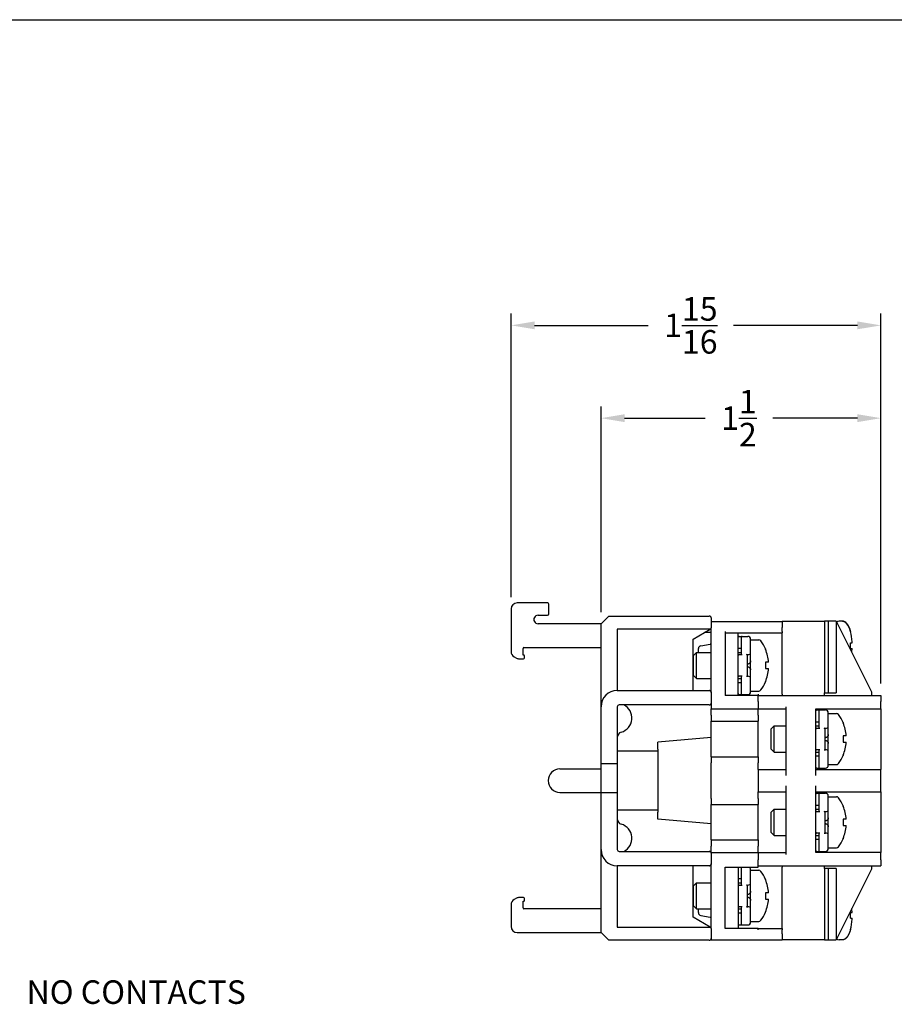
# Paper-space layout 'Layout1' of a CAD drawing. Units: inches. Extents: x -0.3 to 16.7, y -0.8 to 10.2.
# Drawn here: x 4 to 8.7, y 4.8 to 10 of the extents above; entities that cross this region are included whole.
import ezdxf

# ---------------------------------------------------------------- set-up
doc = ezdxf.new("R2010")
doc.units = ezdxf.units.IN
doc.header["$LTSCALE"] = 0.25
doc.header["$MEASUREMENT"] = 0
doc.layers.add('10', color=7, linetype='Continuous')
doc.layers.add('DIMENSION', color=1, linetype='Continuous')
doc.layers.add('AM_VIS', color=7, linetype='Continuous', lineweight=30)
doc.styles.get("Standard").update_dxf_attribs({"font": 'simplex.shx', "height": 0.125})
doc.dimstyles.get("Standard").update_dxf_attribs({"dimtxt": 0.125, "dimasz": 0.125, "dimexe": 0.0625, "dimexo": 0.0625, "dimgap": 0.09, "dimtad": 0, "dimtih": 1, "dimtoh": 1, "dimdec": 4, "dimzin": 0, "dimdsep": 46, "dimlunit": 5, "dimtxsty": 'Standard', "dimcen": 0.09, "dimadec": 0, "dimazin": 0, "dimtfac": 1, "dimtdec": 4, "dimtofl": 0, "dimtmove": 0, "dimatfit": 3, "dimfxl": 1, "dimtolj": 1, "dimtzin": 0, "dimarcsym": 0})

# ---------------------------------------------------------------- blocks, each defined once
blk = doc.blocks.new('*D10')
at = {"layer": 'Defpoints', "color": 0}
for p in [(6.6414, 8.3737), (6.6414, 6.8688), (8.606, 6.4093)]:
    blk.add_point(p, dxfattribs=at)
at = {"layer": 'DIMENSION', "color": 0, "lineweight": -2}
for p, q in [((6.6414, 6.9313), (6.6414, 8.4362)), ((8.606, 6.4718), (8.606, 8.4362)), ((6.7664, 8.3737), (7.3692, 8.3737)), ((8.481, 8.3737), (7.823, 8.3737))]:
    blk.add_line(p, q, dxfattribs=at)
at = {"layer": 'DIMENSION', "color": 0}
for points in [[(6.7664, 8.3945), (6.7664, 8.3529), (6.6414, 8.3737)], [(8.481, 8.3945), (8.481, 8.3529), (8.606, 8.3737)]]:
    blk.add_solid(points, dxfattribs=at)
at = {"layer": 'DIMENSION', "color": 0, "insert": (7.5961, 8.3737), "char_height": 0.125, "attachment_point": 5}
blk.add_mtext('\\A1;1{\\H1.000000x;\\S15/16;}', dxfattribs=at)
blk = doc.blocks.new('*D11')
at = {"layer": 'Defpoints', "color": 0}
for p in [(8.606, 7.8812), (7.1191, 6.7896), (8.606, 6.4093)]:
    blk.add_point(p, dxfattribs=at)
at = {"layer": 'DIMENSION', "color": 0, "lineweight": -2}
for p, q in [((7.1191, 6.8521), (7.1191, 7.9437)), ((8.606, 6.4718), (8.606, 7.9437)), ((7.2441, 7.8812), (7.6723, 7.8812)), ((8.481, 7.8812), (8.0308, 7.8812))]:
    blk.add_line(p, q, dxfattribs=at)
at = {"layer": 'DIMENSION', "color": 0}
for points in [[(7.2441, 7.902), (7.2441, 7.8603), (7.1191, 7.8812)], [(8.481, 7.902), (8.481, 7.8603), (8.606, 7.8812)]]:
    blk.add_solid(points, dxfattribs=at)
at = {"layer": 'DIMENSION', "color": 0, "insert": (7.8515, 7.8812), "char_height": 0.125, "attachment_point": 5}
blk.add_mtext('\\A1;1{\\H1.000000x;\\S1/2;}', dxfattribs=at)

psp = doc.layouts.get("Layout1")

# ---------------------------------------------------------------- linework, layer by layer
at = {"layer": '10'}
psp.add_line((-0.00629, 9.99635), (16.49371, 9.99635), dxfattribs=at)
at = {"layer": 'AM_VIS'}
for p, q in [((6.83547, 6.9002), (6.6728, 6.9002)), ((6.64138, 6.86877), (6.64138, 6.64216)), ((6.84251, 6.84187), (6.84251, 6.89316)), ((6.78468, 6.83483), (6.83547, 6.83483)), ((7.11906, 6.78957), (7.16029, 6.8308)), ((7.16029, 6.8308), (7.69408, 6.8308)), ((7.70408, 6.8208), (7.70408, 6.76889)), ((7.70408, 6.80234), (8.08204, 6.80234)), ((8.08204, 6.80234), (8.08204, 6.77034)), ((8.30604, 6.80234), (8.08204, 6.80234)), ((8.30604, 6.80333), (8.30604, 6.42333)), ((8.32604, 6.80333), (8.30604, 6.80333)), ((8.32604, 6.80333), (8.32604, 6.42333)), ((8.36854, 6.80333), (8.32604, 6.80333)), ((8.36854, 6.80333), (8.55604, 6.42833)), ((8.36854, 6.80333), (8.36854, 6.42333)), ((8.40121, 6.80387), (8.38414, 6.80387)), ((7.11906, 6.78957), (6.78468, 6.78957)), ((7.11906, 6.35896), (7.11906, 6.78957)), ((7.20508, 6.76023), (7.20508, 6.43531)), ((7.69908, 6.76023), (7.20508, 6.76023)), ((7.60764, 6.70743), (7.69908, 6.76023)), ((7.70404, 6.74287), (7.66903, 6.74287)), ((7.70404, 6.42906), (7.70404, 6.76799)), ((7.77904, 6.74934), (7.77904, 6.40934)), ((8.08204, 6.74934), (8.08204, 6.77034)), ((8.08204, 6.74934), (8.08204, 6.74234)), ((8.44353, 6.74887), (8.44396, 6.74887)), ((7.60764, 6.43572), (7.60764, 6.70743)), ((7.77904, 6.74234), (8.08204, 6.74234)), ((7.84754, 6.40934), (7.84754, 6.74234)), ((7.85254, 6.72284), (7.86854, 6.72284)), ((7.86354, 6.71784), (7.86354, 6.62584)), ((7.86854, 6.72284), (7.89794, 6.72284)), ((7.91354, 6.63297), (7.91354, 6.70724)), ((7.91354, 6.7043), (7.95661, 6.7043)), ((8.08204, 6.41634), (8.08204, 6.74234)), ((6.70471, 6.6238), (6.70471, 6.65903)), ((6.70971, 6.66403), (7.11906, 6.66403)), ((7.63654, 6.6376), (7.63654, 6.6576)), ((7.64944, 6.67296), (7.69818, 6.68156)), ((7.86354, 6.65832), (7.84754, 6.65832)), ((7.99251, 6.65582), (7.99251, 6.6542)), ((8.44353, 6.68887), (8.45257, 6.68887)), ((8.44353, 6.65887), (8.45257, 6.65887)), ((6.65709, 6.61494), (6.66928, 6.6079)), ((6.685, 6.60369), (6.70773, 6.60369)), ((6.70773, 6.6238), (6.70471, 6.6238)), ((6.71276, 6.60872), (6.71276, 6.61878)), ((7.6105, 6.60487), (7.60764, 6.60487)), ((7.6105, 6.622), (7.6261, 6.6376)), ((7.6105, 6.51469), (7.6105, 6.622)), ((7.6261, 6.49909), (7.6261, 6.6376)), ((7.6261, 6.6376), (7.70404, 6.6376)), ((7.84754, 6.6376), (7.86354, 6.6376)), ((7.85254, 6.62584), (7.86854, 6.62584)), ((7.89254, 6.62584), (7.89794, 6.62584)), ((7.89754, 6.51516), (7.89754, 6.62152)), ((7.91354, 6.62119), (7.91354, 6.63297)), ((7.91354, 6.51549), (7.91354, 6.62119)), ((7.89754, 6.57534), (7.89794, 6.57534)), ((7.89794, 6.56134), (7.89754, 6.56134)), ((8.00923, 6.58511), (7.99251, 6.58511)), ((7.99251, 6.58511), (7.99251, 6.55157)), ((7.99251, 6.55157), (8.00923, 6.55157)), ((7.6105, 6.51469), (7.6261, 6.49909)), ((7.6261, 6.49909), (7.70404, 6.49909)), ((7.84754, 6.49909), (7.86354, 6.49909)), ((7.86854, 6.51084), (7.85254, 6.51084)), ((7.86354, 6.51084), (7.86354, 6.41884)), ((7.89254, 6.51084), (7.89794, 6.51084)), ((7.91354, 6.50371), (7.91354, 6.51549)), ((7.91354, 6.42944), (7.91354, 6.50371)), ((7.99251, 6.48248), (7.99251, 6.48086)), ((7.20506, 6.43531), (7.69408, 6.43531)), ((7.60764, 6.43572), (7.69708, 6.43572)), ((7.69408, 6.43531), (7.69708, 6.43531)), ((7.84754, 6.47836), (7.86354, 6.47836)), ((7.91354, 6.43238), (7.95661, 6.43238)), ((7.70408, 6.42831), (7.70408, 6.42531)), ((7.70408, 6.42531), (7.70408, 6.36896)), ((7.95404, 6.40934), (7.77904, 6.40934)), ((7.85254, 6.41384), (7.86854, 6.41384)), ((7.86854, 6.41384), (7.89794, 6.41384)), ((7.95404, 6.41634), (7.95404, 6.40934)), ((7.95404, 6.37987), (7.95404, 6.40934)), ((7.95404, 6.40934), (8.60604, 6.40934)), ((7.95404, 6.37734), (7.95404, 6.37987)), ((7.95404, 6.37734), (7.95404, 6.34884)), ((8.08204, 6.41634), (8.08204, 6.40934)), ((8.30604, 6.42333), (8.32604, 6.42333)), ((8.30604, 6.40934), (8.30604, 6.42333)), ((8.32604, 6.42333), (8.36854, 6.42333)), ((8.55604, 6.42833), (8.55604, 6.40934)), ((8.60604, 6.40934), (8.60604, 6.37734)), ((8.60604, 6.33884), (8.60604, 6.37734)), ((7.11906, 6.35896), (7.11961, 6.35896)), ((7.11906, 6.34931), (7.11906, 6.35896)), ((7.11906, 6.04833), (7.11906, 6.34931)), ((7.20508, 6.34896), (7.20508, 6.04833)), ((7.69408, 6.35896), (7.21508, 6.35896)), ((7.69408, 6.35896), (7.69708, 6.35896)), ((7.70404, 6.36521), (7.70404, 6.33884)), ((7.70404, 6.30384), (7.70404, 6.33884)), ((7.70404, 6.33884), (7.95404, 6.33884)), ((7.70408, 6.36896), (7.70408, 6.36596)), ((7.95404, 6.34884), (7.95404, 6.33884)), ((7.95404, 6.30384), (7.95404, 6.33884)), ((7.95404, 6.33884), (8.10004, 6.33884)), ((8.10004, 6.34884), (8.10004, 5.98484)), ((8.26004, 5.98484), (8.26004, 6.33884)), ((8.26004, 6.33884), (8.60604, 6.33884)), ((8.26504, 6.33234), (8.28104, 6.33234)), ((8.27604, 6.32734), (8.27604, 6.23534)), ((8.28104, 6.33234), (8.31044, 6.33234)), ((8.60604, 6.33884), (8.60604, 6.01684)), ((7.70404, 6.30384), (7.70404, 6.27184)), ((7.95404, 6.30384), (7.95404, 6.27184)), ((8.32604, 6.24247), (8.32604, 6.31674)), ((8.32604, 6.3138), (8.36911, 6.3138)), ((7.70404, 6.08384), (7.70404, 6.27184)), ((7.70404, 6.27184), (7.95404, 6.27184)), ((7.95404, 6.08384), (7.95404, 6.27184)), ((8.023, 6.2315), (8.0386, 6.2471)), ((8.023, 6.12419), (8.023, 6.2315)), ((8.0386, 6.10859), (8.0386, 6.2471)), ((8.0386, 6.2471), (8.10004, 6.2471)), ((8.27604, 6.26782), (8.26004, 6.26782)), ((8.26004, 6.2471), (8.27604, 6.2471)), ((8.26504, 6.23534), (8.28104, 6.23534)), ((8.30504, 6.23534), (8.31044, 6.23534)), ((8.31004, 6.12466), (8.31004, 6.23102)), ((8.32604, 6.23069), (8.32604, 6.24247)), ((8.32604, 6.12499), (8.32604, 6.23069)), ((8.40501, 6.26532), (8.40501, 6.2637)), ((7.70404, 6.18659), (7.42104, 6.16183)), ((8.31004, 6.18484), (8.31044, 6.18484)), ((8.31044, 6.17084), (8.31004, 6.17084)), ((8.42173, 6.19461), (8.40501, 6.19461)), ((8.40501, 6.19461), (8.40501, 6.16107)), ((7.42104, 6.12409), (7.42104, 6.16183)), ((7.42104, 6.12409), (7.42104, 5.78959)), ((8.023, 6.12419), (8.0386, 6.10859)), ((8.28104, 6.12034), (8.26504, 6.12034)), ((8.27604, 6.12034), (8.27604, 6.02834)), ((8.30504, 6.12034), (8.31044, 6.12034)), ((8.32604, 6.11321), (8.32604, 6.12499)), ((8.40501, 6.16107), (8.42173, 6.16107)), ((7.42104, 6.11309), (7.20508, 6.11309)), ((7.70404, 6.08384), (7.95404, 6.08384)), ((7.70404, 6.08384), (7.70404, 6.05184)), ((7.95404, 6.08384), (7.95404, 6.05184)), ((8.0386, 6.10859), (8.10004, 6.10859)), ((8.26004, 6.10859), (8.27604, 6.10859)), ((8.26004, 6.08786), (8.27604, 6.08786)), ((8.32604, 6.03894), (8.32604, 6.11321)), ((8.40501, 6.09198), (8.40501, 6.09036)), ((6.90054, 6.01884), (7.11906, 6.01884)), ((7.11906, 6.04833), (7.20508, 6.04833)), ((7.11906, 5.89183), (7.11906, 6.04833)), ((7.20508, 6.04833), (7.20508, 5.89183)), ((7.70404, 5.86184), (7.70404, 6.05184)), ((7.95404, 6.01684), (7.95404, 6.05184)), ((7.95404, 6.01684), (8.10004, 6.01684)), ((7.95404, 6.01684), (7.95404, 5.98484)), ((8.26004, 6.01684), (8.60604, 6.01684)), ((8.26504, 6.02334), (8.28104, 6.02334)), ((8.28104, 6.02334), (8.31044, 6.02334)), ((8.32604, 6.04188), (8.36911, 6.04188)), ((8.60604, 5.98484), (8.60604, 6.01684)), ((7.95404, 5.98484), (7.95404, 5.92884)), ((8.60604, 5.92884), (8.60604, 5.98484)), ((7.95404, 5.92884), (7.95404, 5.89684)), ((8.10004, 5.92884), (8.10004, 5.56484)), ((8.26004, 5.57484), (8.26004, 5.92884)), ((8.60604, 5.89684), (8.60604, 5.92884)), ((6.90054, 5.89484), (7.11906, 5.89484)), ((7.20508, 5.89183), (7.11906, 5.89183)), ((7.11906, 5.59086), (7.11906, 5.89183)), ((7.20508, 5.89183), (7.20508, 5.59121)), ((7.70404, 5.86184), (7.70404, 5.82984)), ((7.95404, 5.86184), (7.95404, 5.89684)), ((7.95404, 5.89684), (8.10004, 5.89684)), ((7.95404, 5.86184), (7.95404, 5.82984)), ((8.26004, 5.89684), (8.60604, 5.89684)), ((8.26504, 5.89034), (8.28104, 5.89034)), ((8.27604, 5.88534), (8.27604, 5.79334)), ((8.28104, 5.89034), (8.31044, 5.89034)), ((8.32604, 5.80047), (8.32604, 5.87474)), ((8.32604, 5.8718), (8.36911, 5.8718)), ((8.60604, 5.89684), (8.60604, 5.57484)), ((7.70404, 5.64184), (7.70404, 5.82984)), ((7.70404, 5.82984), (7.95404, 5.82984)), ((7.95404, 5.64184), (7.95404, 5.82984)), ((8.023, 5.7895), (8.0386, 5.8051)), ((8.0386, 5.66659), (8.0386, 5.8051)), ((8.0386, 5.8051), (8.10004, 5.8051)), ((8.27604, 5.82582), (8.26004, 5.82582)), ((8.26004, 5.8051), (8.27604, 5.8051)), ((8.40501, 5.82332), (8.40501, 5.8217)), ((7.42104, 5.80059), (7.20508, 5.80059)), ((7.42104, 5.75185), (7.42104, 5.78959)), ((7.70404, 5.72709), (7.42104, 5.75185)), ((8.023, 5.68219), (8.023, 5.7895)), ((8.26504, 5.79334), (8.28104, 5.79334)), ((8.30504, 5.79334), (8.31044, 5.79334)), ((8.31004, 5.68266), (8.31004, 5.78902)), ((8.32604, 5.78869), (8.32604, 5.80047)), ((8.32604, 5.68299), (8.32604, 5.78869)), ((8.42173, 5.75261), (8.40501, 5.75261)), ((8.40501, 5.75261), (8.40501, 5.71907)), ((8.31004, 5.74284), (8.31044, 5.74284)), ((8.31044, 5.72884), (8.31004, 5.72884)), ((8.40501, 5.71907), (8.42173, 5.71907)), ((8.023, 5.68219), (8.0386, 5.66659)), ((8.0386, 5.66659), (8.10004, 5.66659)), ((8.26004, 5.66659), (8.27604, 5.66659)), ((8.26004, 5.64586), (8.27604, 5.64586)), ((8.28104, 5.67834), (8.26504, 5.67834)), ((8.27604, 5.67834), (8.27604, 5.58634)), ((8.30504, 5.67834), (8.31044, 5.67834)), ((8.32604, 5.67121), (8.32604, 5.68299)), ((8.32604, 5.59694), (8.32604, 5.67121)), ((8.40501, 5.64998), (8.40501, 5.64836)), ((7.70404, 5.64184), (7.95404, 5.64184)), ((7.70404, 5.64184), (7.70404, 5.60984)), ((7.70404, 5.57495), (7.70404, 5.60984)), ((7.95404, 5.64184), (7.95404, 5.60984)), ((7.95404, 5.57484), (7.95404, 5.60984)), ((8.32604, 5.59988), (8.36911, 5.59988)), ((7.11906, 5.58121), (7.11906, 5.59086)), ((7.11906, 5.58121), (7.11961, 5.58121)), ((7.11906, 5.15059), (7.11906, 5.58121)), ((7.21508, 5.58121), (7.69408, 5.58121)), ((7.69408, 5.58121), (7.69708, 5.58121)), ((7.70406, 5.57484), (7.95404, 5.57484)), ((7.70408, 5.57421), (7.70408, 5.57121)), ((7.70408, 5.57121), (7.70408, 5.51486)), ((7.95404, 5.57484), (8.10004, 5.57484)), ((7.95404, 5.57484), (7.95404, 5.56484)), ((7.95404, 5.56484), (7.95404, 5.53634)), ((8.60604, 5.57484), (8.26004, 5.57484)), ((8.26504, 5.58134), (8.28104, 5.58134)), ((8.28104, 5.58134), (8.31044, 5.58134)), ((8.60604, 5.53634), (8.60604, 5.57484)), ((7.69408, 5.50486), (7.20506, 5.50486)), ((7.20508, 5.50486), (7.20508, 5.17994)), ((7.60764, 5.23273), (7.60764, 5.50445)), ((7.69708, 5.50445), (7.60764, 5.50445)), ((7.69708, 5.50486), (7.69408, 5.50486)), ((7.70404, 5.17217), (7.70404, 5.51111)), ((7.70408, 5.51486), (7.70408, 5.51186)), ((7.77904, 5.49734), (7.95404, 5.49734)), ((7.77904, 5.17134), (7.77904, 5.49734)), ((7.84754, 5.49734), (7.84754, 5.17134)), ((7.86354, 5.49484), (7.86354, 5.40284)), ((7.95404, 5.53381), (7.95404, 5.53634)), ((7.95404, 5.49734), (7.95404, 5.53381)), ((7.95404, 5.50434), (8.60604, 5.50434)), ((8.08204, 5.50434), (8.08204, 5.49734)), ((8.08204, 5.17134), (8.08204, 5.49734)), ((8.30604, 5.4912), (8.30604, 5.50434)), ((8.32604, 5.4912), (8.30604, 5.4912)), ((8.30604, 5.4912), (8.30604, 5.11233)), ((8.36854, 5.4912), (8.32604, 5.4912)), ((8.32604, 5.4912), (8.32604, 5.11233)), ((8.36854, 5.4912), (8.36854, 5.11233)), ((8.55604, 5.50434), (8.55604, 5.48733)), ((8.60604, 5.53634), (8.60604, 5.50434)), ((7.91354, 5.40997), (7.91354, 5.48424)), ((7.91354, 5.4813), (7.95661, 5.4813)), ((8.55604, 5.48733), (8.36854, 5.11233)), ((7.6105, 5.399), (7.6261, 5.4146)), ((7.6105, 5.29169), (7.6105, 5.399)), ((7.6261, 5.27609), (7.6261, 5.4146)), ((7.6261, 5.4146), (7.70404, 5.4146)), ((7.86354, 5.43532), (7.84754, 5.43532)), ((7.84754, 5.4146), (7.86354, 5.4146)), ((7.85254, 5.40284), (7.86854, 5.40284)), ((7.89254, 5.40284), (7.89794, 5.40284)), ((7.89754, 5.29216), (7.89754, 5.39852)), ((7.91354, 5.39819), (7.91354, 5.40997)), ((7.91354, 5.29249), (7.91354, 5.39819)), ((7.99251, 5.43282), (7.99251, 5.4312)), ((6.66928, 5.33227), (6.65709, 5.32523)), ((6.70773, 5.33648), (6.685, 5.33648)), ((6.71276, 5.32139), (6.71276, 5.33145)), ((7.89754, 5.35234), (7.89794, 5.35234)), ((7.89794, 5.33834), (7.89754, 5.33834)), ((8.00923, 5.36211), (7.99251, 5.36211)), ((7.99251, 5.36211), (7.99251, 5.32857)), ((6.64138, 5.29801), (6.64138, 5.18209)), ((6.70471, 5.28113), (6.70471, 5.31636)), ((6.70471, 5.31636), (6.70773, 5.31636)), ((7.6105, 5.31024), (7.60764, 5.31024)), ((7.6105, 5.29169), (7.6261, 5.27609)), ((7.86854, 5.28784), (7.85254, 5.28784)), ((7.86354, 5.28784), (7.86354, 5.19584)), ((7.89254, 5.28784), (7.89794, 5.28784)), ((7.91354, 5.28071), (7.91354, 5.29249)), ((7.91354, 5.20644), (7.91354, 5.28071)), ((7.99251, 5.32857), (8.00923, 5.32857)), ((7.11906, 5.27614), (6.70971, 5.27614)), ((7.69908, 5.17994), (7.60764, 5.23273)), ((7.6261, 5.27609), (7.70404, 5.27609)), ((7.63654, 5.25608), (7.63654, 5.27609)), ((7.64944, 5.24072), (7.69818, 5.23213)), ((7.84754, 5.27609), (7.86354, 5.27609)), ((7.84754, 5.25536), (7.86354, 5.25536)), ((7.99251, 5.25948), (7.99251, 5.25786)), ((8.44353, 5.25624), (8.45257, 5.25624)), ((7.20508, 5.17994), (7.69908, 5.17994)), ((7.85254, 5.19084), (7.86854, 5.19084)), ((7.86854, 5.19084), (7.89794, 5.19084)), ((7.91354, 5.20938), (7.95661, 5.20938)), ((8.44353, 5.22624), (8.45257, 5.22624)), ((6.67288, 5.15059), (7.11906, 5.15059)), ((7.16029, 5.10936), (7.11906, 5.15059)), ((7.70404, 5.17224), (7.70404, 5.17224)), ((7.70408, 5.17128), (7.70408, 5.11936)), ((7.95404, 5.17134), (7.77904, 5.17134)), ((7.95404, 5.16434), (7.95404, 5.17134)), ((7.95404, 5.17134), (8.08204, 5.17134)), ((8.08204, 5.17134), (8.08204, 5.16434)), ((8.08204, 5.14334), (8.08204, 5.16434)), ((8.08204, 5.14334), (8.08204, 5.11134)), ((8.44353, 5.16624), (8.44396, 5.16624)), ((7.69408, 5.10936), (7.16029, 5.10936)), ((7.70404, 5.11847), (7.70404, 5.11134)), ((7.70404, 5.11134), (8.08204, 5.11134)), ((8.30604, 5.11134), (8.08204, 5.11134)), ((8.30604, 5.11134), (8.30604, 5.11233)), ((8.30604, 5.11233), (8.32604, 5.11233)), ((8.32604, 5.11233), (8.36854, 5.11233)), ((8.40121, 5.11124), (8.38414, 5.11124))]:
    psp.add_line(p, q, dxfattribs=at)
for centre, radius, start, end in [((6.6728, 6.86877), 0.03143, 90, 180), ((6.83547, 6.89316), 0.00704, 0, 90), ((6.78468, 6.8122), 0.02263, 90, 270.00018), ((6.83547, 6.84187), 0.00704, 270, 0), ((7.69408, 6.8208), 0.01, 0, 90), ((8.38414, 6.78827), 0.0156, 90, 144.12984), ((7.69408, 6.76889), 0.01, 299.99999, 360), ((8.1899, 6.67897), 0.26309, 3.24617, 15.40764), ((7.85254, 6.71784), 0.005, 90, 180), ((7.86854, 6.71784), 0.005, 90, 180), ((7.89794, 6.70724), 0.0156, 360, 90), ((7.95661, 6.68972), 0.01458, 35.89259, 90), ((7.78889, 6.56834), 0.22162, 23.24956, 35.89259), ((6.6728, 6.64216), 0.03143, 180, 240), ((6.70971, 6.65903), 0.005, 90, 180), ((7.65214, 6.6576), 0.0156, 100, 180), ((7.69904, 6.67663), 0.005, 0, 100), ((7.78889, 6.56834), 0.22098, 4.35152, 22.86319), ((8.18145, 6.67387), 0.2625, 356.72427, 3.27588), ((8.14869, 6.67304), 0.30448, 353.41097, 356.39123), ((6.685, 6.63512), 0.03143, 240, 270), ((6.70773, 6.61878), 0.00503, 0, 90), ((6.70773, 6.60872), 0.00503, 270, 0), ((7.78889, 6.56834), 0.22098, 337.13681, 355.64848), ((7.20506, 6.34931), 0.086, 90, 180), ((7.69408, 6.42531), 0.01, 0, 90), ((7.69708, 6.42872), 0.007, 6.13163, 90), ((7.69708, 6.42831), 0.007, 0, 90), ((7.89794, 6.42944), 0.0156, 270, 360), ((7.95661, 6.44696), 0.01458, 270, 324.10741), ((7.78889, 6.56834), 0.22162, 324.10741, 336.75044), ((7.85254, 6.41884), 0.005, 180, 270), ((7.86854, 6.41884), 0.005, 180, 270), ((7.21508, 6.34896), 0.01, 90, 180), ((7.20508, 6.28925), 0.078, 286.12762, 63.3479), ((7.69408, 6.36896), 0.01, 270, 0), ((7.69708, 6.36596), 0.007, 270, 360), ((8.26504, 6.32734), 0.005, 90, 180), ((8.28104, 6.32734), 0.005, 90, 180), ((8.31044, 6.31674), 0.0156, 360, 90), ((8.36911, 6.29922), 0.01458, 35.89259, 90), ((8.20139, 6.17784), 0.22162, 23.24956, 35.89259), ((8.20139, 6.17784), 0.22098, 4.35152, 22.86319), ((7.23508, 6.1855), 0.03, 106.12762, 180), ((8.20139, 6.17784), 0.22098, 337.13681, 355.64848), ((8.20139, 6.17784), 0.22162, 324.10741, 336.75044), ((6.90054, 5.95684), 0.062, 90, 270), ((8.26504, 6.02834), 0.005, 180, 270), ((8.28104, 6.02834), 0.005, 180, 270), ((8.31044, 6.03894), 0.0156, 270, 0), ((8.36911, 6.05646), 0.01458, 270, 324.10741), ((8.26504, 5.88534), 0.005, 90, 180), ((8.28104, 5.88534), 0.005, 90, 180), ((8.31044, 5.87474), 0.0156, 360, 90), ((8.36911, 5.85722), 0.01458, 35.89259, 90), ((8.20139, 5.73584), 0.22162, 23.24956, 35.89259), ((8.20139, 5.73584), 0.22098, 4.35152, 22.86319), ((7.23508, 5.75467), 0.03, 180, 253.87238), ((7.20508, 5.65092), 0.078, 296.6521, 73.87238), ((8.20139, 5.73584), 0.22098, 337.13681, 355.64848), ((8.20139, 5.73584), 0.22162, 324.10741, 336.75044), ((8.31044, 5.59694), 0.0156, 270, 0), ((8.36911, 5.61446), 0.01458, 270, 324.10741), ((7.20506, 5.59086), 0.086, 180, 270), ((7.21508, 5.59121), 0.01, 180, 270), ((7.69408, 5.57121), 0.01, 0, 90), ((7.69708, 5.57421), 0.007, 360, 90), ((8.26504, 5.58634), 0.005, 180, 270), ((8.28104, 5.58634), 0.005, 180, 270), ((7.69408, 5.51486), 0.01, 270, 0), ((7.69708, 5.51186), 0.007, 270, 360), ((7.69708, 5.51145), 0.007, 270, 353.86837), ((7.85254, 5.49484), 0.005, 150, 180), ((7.86854, 5.49484), 0.005, 150, 180), ((7.89794, 5.48424), 0.0156, 360, 57.11305), ((7.95661, 5.46672), 0.01458, 35.89259, 90), ((7.78889, 5.34534), 0.22162, 23.24956, 35.89259), ((7.78889, 5.34534), 0.22098, 4.35152, 22.86319), ((6.685, 5.30505), 0.03143, 90, 120), ((6.70773, 5.33145), 0.00503, 0, 90), ((6.6728, 5.29801), 0.03143, 120, 180), ((6.70971, 5.28113), 0.005, 180, 270), ((6.70773, 5.32139), 0.00503, 270, 0), ((7.78889, 5.34534), 0.22098, 337.13681, 355.64848), ((7.65214, 5.25608), 0.0156, 180, 260), ((7.69904, 5.23705), 0.005, 260, 0), ((7.78889, 5.34534), 0.22162, 324.10741, 336.75044), ((8.18145, 5.24124), 0.2625, 356.72427, 3.27588), ((8.15017, 5.2422), 0.303, 3.60221, 6.68149), ((6.67288, 5.18209), 0.0315, 180, 270), ((7.69408, 5.17128), 0.01, 360, 60.00001), ((7.85254, 5.19584), 0.005, 180, 270), ((7.86854, 5.19584), 0.005, 180, 270), ((7.89794, 5.20644), 0.0156, 270, 360), ((7.95661, 5.22396), 0.01458, 270, 324.10741), ((8.18342, 5.23723), 0.26962, 344.73462, 356.60031), ((7.69408, 5.11936), 0.01, 270, 360), ((8.38414, 5.12684), 0.0156, 214.8515, 270)]:
    psp.add_arc(centre, radius, start, end, dxfattribs=at)
for centre, major_axis, ratio, start_param, end_param in [((8.40121, 6.67387), (0, -0.13), 0.4026011, 2.1857529, 3.1415927), ((7.85254, 6.62152), (-0.005, 0), 0.8646617, 4.712389, 6.2831853), ((7.89254, 6.62152), (0.005, 0), 0.8646617, 0, 1.5707963), ((7.89794, 6.63297), (-0.0156, 0), 0.4573216, 1.5707963, 3.1415927), ((7.85254, 6.51516), (0.005, 0), 0.8646617, 3.1415927, 4.712389), ((7.89254, 6.51516), (-0.005, 0), 0.8646617, 1.5707963, 3.1415927), ((7.89794, 6.50371), (-0.0156, 0), 0.4573216, 3.1415927, 4.712389), ((8.26504, 6.23102), (-0.005, 0), 0.8646617, 4.712389, 6.2831853), ((8.30504, 6.23102), (0.005, 0), 0.8646617, 0, 1.5707963), ((8.31044, 6.24247), (-0.0156, 0), 0.4573216, 1.5707963, 3.1415927), ((8.26504, 6.12466), (0.005, 0), 0.8646617, 3.1415927, 4.712389), ((8.30504, 6.12466), (-0.005, 0), 0.8646617, 1.5707963, 3.1415927), ((8.31044, 6.11321), (-0.0156, 0), 0.4573216, 3.1415927, 4.712389), ((8.26504, 5.78902), (-0.005, 0), 0.8646617, 4.712389, 6.2831853), ((8.30504, 5.78902), (0.005, 0), 0.8646617, 0, 1.5707963), ((8.31044, 5.80047), (-0.0156, 0), 0.4573216, 1.5707963, 3.1415927), ((8.26504, 5.68266), (0.005, 0), 0.8646617, 3.1415927, 4.712389), ((8.30504, 5.68266), (-0.005, 0), 0.8646617, 1.5707963, 3.1415927), ((8.31044, 5.67121), (-0.0156, 0), 0.4573216, 3.1415927, 4.712389), ((7.85254, 5.39852), (-0.005, 0), 0.8646617, 4.712389, 6.2831853), ((7.89254, 5.39852), (0.005, 0), 0.8646617, 0, 1.5707963), ((7.89794, 5.40997), (-0.0156, 0), 0.4573216, 1.5707963, 3.1415927), ((7.85254, 5.29216), (0.005, 0), 0.8646617, 3.1415927, 4.712389), ((7.89254, 5.29216), (-0.005, 0), 0.8646617, 1.5707963, 3.1415927), ((7.89794, 5.28071), (-0.0156, 0), 0.4573216, 3.1415927, 4.712389)]:
    psp.add_ellipse(centre, major_axis=major_axis, ratio=ratio, start_param=start_param, end_param=end_param, dxfattribs=at)
for points, knots in [([(8.40121, 6.80387), (8.40901, 6.80242), (8.41471, 6.79947), (8.41974, 6.79545), (8.42793, 6.78565), (8.43433, 6.77452), (8.43971, 6.76192), (8.44396, 6.74887)], [0, 0, 0.007941486, 0.014335422, 0.020729358, 0.033487841, 0.046246325, 0.059943462, 0.073640599, 0.073640599]), ([(7.91354, 6.59235), (7.91312, 6.5885), (7.91217, 6.5855), (7.91071, 6.5827), (7.90875, 6.58019), (7.90635, 6.5781), (7.90363, 6.57655), (7.90091, 6.57566), (7.89794, 6.57534)], [0, 0, 0.003928663, 0.007100093, 0.010271524, 0.013450226, 0.016628927, 0.019769876, 0.022626852, 0.025609879, 0.025609879]), ([(7.89794, 6.56134), (7.90185, 6.56078), (7.90475, 6.55958), (7.90739, 6.55778), (7.90962, 6.55549), (7.91137, 6.55285), (7.91263, 6.54995), (7.91331, 6.54717), (7.91354, 6.54433)], [0, 0, 0.003944477, 0.007087309, 0.01027585, 0.013464391, 0.016638913, 0.019813435, 0.022699391, 0.025585346, 0.025585346]), ([(8.32604, 6.20185), (8.32562, 6.198), (8.32467, 6.195), (8.32321, 6.1922), (8.32125, 6.18969), (8.31885, 6.1876), (8.31613, 6.18605), (8.31341, 6.18516), (8.31044, 6.18484)], [0, 0, 0.003928663, 0.007100093, 0.010271524, 0.013450226, 0.016628927, 0.019769876, 0.022626852, 0.025609879, 0.025609879]), ([(8.31044, 6.17084), (8.31435, 6.17028), (8.31725, 6.16908), (8.31989, 6.16728), (8.32212, 6.16499), (8.32387, 6.16235), (8.32513, 6.15945), (8.32581, 6.15667), (8.32604, 6.15383)], [0, 0, 0.003944477, 0.007087309, 0.01027585, 0.013464391, 0.016638913, 0.019813435, 0.022699391, 0.025585346, 0.025585346]), ([(8.32604, 5.75985), (8.32562, 5.756), (8.32467, 5.753), (8.32321, 5.7502), (8.32125, 5.74769), (8.31885, 5.7456), (8.31613, 5.74405), (8.31341, 5.74316), (8.31044, 5.74284)], [0, 0, 0.003928663, 0.007100093, 0.010271524, 0.013450226, 0.016628927, 0.019769876, 0.022626852, 0.025609879, 0.025609879]), ([(8.31044, 5.72884), (8.31435, 5.72828), (8.31725, 5.72708), (8.31989, 5.72528), (8.32212, 5.72299), (8.32387, 5.72035), (8.32513, 5.71745), (8.32581, 5.71467), (8.32604, 5.71183)], [0, 0, 0.003944477, 0.007087309, 0.01027585, 0.013464391, 0.016638913, 0.019813435, 0.022699391, 0.025585346, 0.025585346]), ([(7.91354, 5.36935), (7.91312, 5.3655), (7.91217, 5.3625), (7.91071, 5.3597), (7.90875, 5.35719), (7.90635, 5.3551), (7.90363, 5.35355), (7.90091, 5.35266), (7.89794, 5.35234)], [0, 0, 0.003928663, 0.007100093, 0.010271524, 0.013450226, 0.016628927, 0.019769876, 0.022626852, 0.025609879, 0.025609879]), ([(7.89794, 5.33834), (7.90185, 5.33778), (7.90475, 5.33658), (7.90739, 5.33478), (7.90962, 5.33249), (7.91137, 5.32985), (7.91263, 5.32695), (7.91331, 5.32417), (7.91354, 5.32133)], [0, 0, 0.003944477, 0.007087309, 0.01027585, 0.013464391, 0.016638913, 0.019813435, 0.022699391, 0.025585346, 0.025585346]), ([(8.44396, 5.16624), (8.44081, 5.15624), (8.43703, 5.14645), (8.43249, 5.13702), (8.42577, 5.12644), (8.41707, 5.11735), (8.41181, 5.11393), (8.4059, 5.11176), (8.40121, 5.11124)], [0, 0, 0.010464145, 0.02092829, 0.031392435, 0.043923024, 0.056503577, 0.062779308, 0.069074772, 0.073793854, 0.073793854])]:
    psp.add_open_spline(points, degree=1, knots=knots, dxfattribs=at)
for points in [[(8.45257, 6.68887), (8.45259, 6.69054), (8.45259, 6.69221), (8.45257, 6.69387)], [(8.45257, 6.65387), (8.45259, 6.65554), (8.45259, 6.65721), (8.45257, 6.65887)], [(8.45257, 5.25624), (8.45259, 5.25791), (8.45259, 5.25957), (8.45257, 5.26124)], [(8.45257, 5.22124), (8.45259, 5.22291), (8.45259, 5.22457), (8.45257, 5.22624)]]:
    psp.add_open_spline(points, degree=3, dxfattribs=at)

# ---------------------------------------------------------------- texts
at = {"layer": 'DIMENSION', "insert": (4.06777, 4.81812), "char_height": 0.125, "attachment_point": 4}
psp.add_mtext('NO CONTACTS', dxfattribs=at)

# ---------------------------------------------------------------- dimensions: what is measured, and where the dimension line sits
at = {"layer": 'DIMENSION'}
for base, p1, p2, picture, middle in [((6.64138, 8.37369), (8.60604, 6.40934), (6.64138, 6.86877), '*D10', (7.59614, 8.37369)), ((8.60604, 7.88115), (7.11906, 6.78957), (8.60604, 6.40934), '*D11', (7.85155, 7.88115))]:
    dim = psp.add_linear_dim(base=base, p1=p1, p2=p2, dimstyle='Standard', dxfattribs=at)
    dim.commit()
    dim.dimension.update_dxf_attribs({"geometry": picture, "text_midpoint": middle, "dimtype": 128})

doc.saveas('drawing.dxf')
